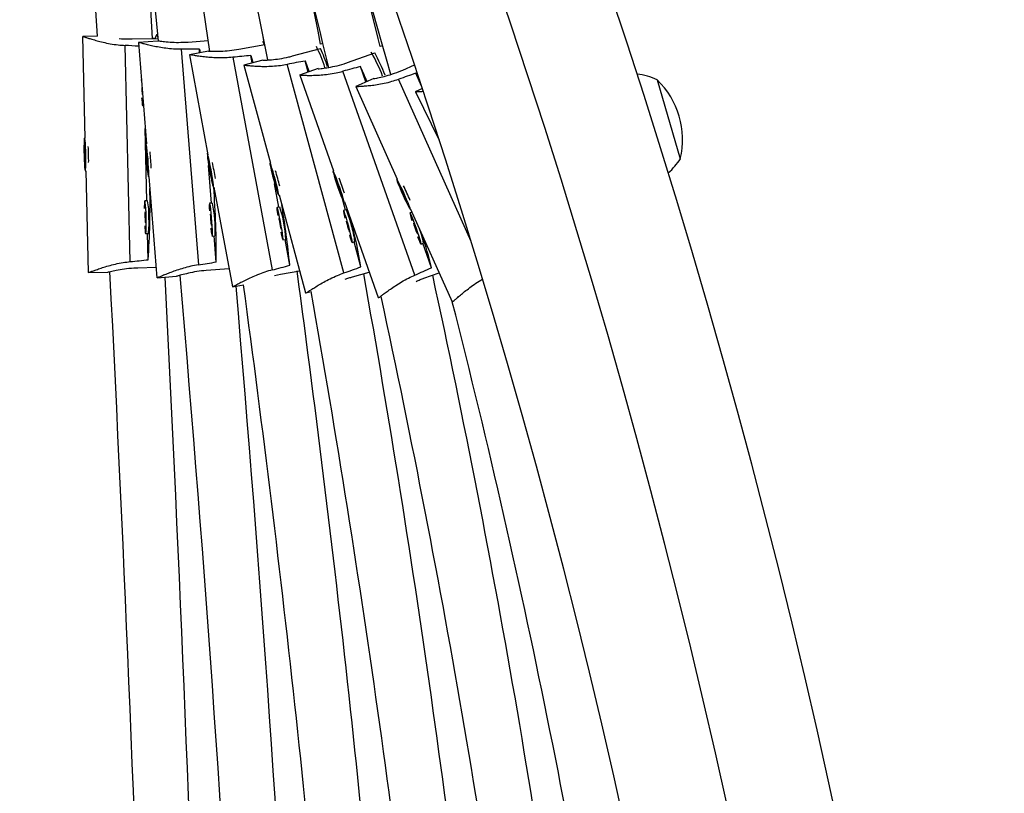
# Model space of a CAD drawing. Extents: x -67 to 548, y -9 to 541.
# Drawn here: x 269 to 280, y 222 to 231 of the extents above; entities that cross this region are included whole.
import ezdxf

# ---------------------------------------------------------------- set-up
doc = ezdxf.new("R2010")
doc.units = 0
doc.header["$LTSCALE"] = 0.125
doc.header["$MEASUREMENT"] = 0
doc.layers.add('CONTOUR', color=7, linetype='CONTINUOUS')

msp = doc.modelspace()

# ---------------------------------------------------------------- linework, layer by layer
at = {"layer": 'CONTOUR'}
for p, q in [((270.47, 230.367), (270.383, 231.888)), ((269.675, 230.39), (269.702, 229.234)), ((269.844, 230.394), (269.676, 230.39)), ((270.241, 230.362), (270.535, 230.369)), ((270.531, 230.338), (270.31, 230.321)), ((270.501, 230.369), (270.47, 230.368)), ((270.531, 230.41), (270.518, 230.41)), ((271.106, 230.342), (270.876, 230.323)), ((271.739, 230.339), (271.732, 230.387)), ((271.741, 230.339), (271.739, 230.339)), ((270.217, 227.826), (270.159, 230.288)), ((270.31, 230.321), (270.401, 229.168)), ((270.798, 230.244), (270.993, 227.79)), ((271.109, 230.222), (270.891, 230.181)), ((271.005, 230.244), (271.012, 230.204)), ((271.008, 230.203), (271.005, 230.244)), ((271.75, 230.296), (271.454, 230.241)), ((272.067, 230.168), (272.383, 230.254)), ((272.412, 230.309), (272.386, 230.301)), ((273.092, 230.285), (273.064, 230.275)), ((270.891, 230.182), (271.102, 229.044)), ((271.386, 230.153), (271.834, 227.732)), ((271.726, 230.122), (271.511, 230.063)), ((271.607, 230.089), (271.591, 230.174)), ((272.243, 229.984), (272.209, 230.111)), ((272.693, 230.094), (273.002, 230.203)), ((271.511, 230.064), (271.814, 228.947)), ((272.651, 227.697), (272.006, 230.073)), ((272.357, 230.024), (272.146, 229.95)), ((273.46, 227.673), (272.639, 229.994)), ((272.901, 229.873), (272.839, 230.047)), ((273.32, 230.008), (273.454, 230.068)), ((270.343, 229.9), (270.343, 229.888)), ((272.147, 229.95), (272.532, 228.86)), ((272.991, 229.913), (272.786, 229.822)), ((274.1, 228.055), (273.274, 229.904)), ((273.535, 229.824), (273.469, 229.972)), ((276.218, 229.897), (276.482, 228.998)), ((272.786, 229.822), (273.258, 228.766)), ((273.544, 229.799), (273.464, 229.76)), ((273.465, 229.76), (273.737, 229.209)), ((270.358, 229.603), (270.367, 229.603)), ((270.407, 228.52), (270.387, 229.343)), ((269.703, 229.234), (269.697, 229.234)), ((269.698, 229.144), (269.696, 229.047)), ((269.707, 229.045), (269.698, 229.144)), ((270.402, 229.168), (270.396, 229.168)), ((269.696, 229.047), (269.705, 228.948)), ((269.707, 229.047), (269.696, 229.047)), ((269.705, 228.948), (269.707, 229.045)), ((270.416, 228.98), (270.402, 229.078)), ((270.402, 229.078), (270.405, 228.981)), ((270.416, 228.982), (270.405, 228.981)), ((270.405, 228.981), (270.419, 228.883)), ((270.419, 228.883), (270.416, 228.98)), ((271.103, 229.045), (271.097, 229.043)), ((271.1, 229.044), (271.099, 229.063)), ((271.144, 228.492), (271.11, 228.92)), ((271.136, 228.858), (271.112, 228.955)), ((271.112, 228.955), (271.125, 228.86)), ((271.814, 228.948), (271.808, 228.946)), ((269.706, 228.859), (269.712, 228.859)), ((269.711, 228.859), (269.738, 227.703)), ((270.425, 228.794), (270.432, 228.794)), ((270.431, 228.794), (270.522, 227.642)), ((271.136, 228.862), (271.125, 228.86)), ((271.125, 228.86), (271.15, 228.763)), ((271.15, 228.763), (271.136, 228.858)), ((271.863, 228.764), (271.831, 228.859)), ((271.831, 228.859), (271.852, 228.766)), ((271.862, 228.769), (271.852, 228.766)), ((271.852, 228.766), (271.884, 228.671)), ((271.884, 228.671), (271.863, 228.764)), ((272.532, 228.86), (272.527, 228.858)), ((272.595, 228.68), (272.555, 228.773)), ((272.555, 228.773), (272.583, 228.682)), ((273.259, 228.766), (273.253, 228.764)), ((271.165, 228.675), (271.171, 228.676)), ((271.17, 228.676), (271.381, 227.539)), ((271.911, 228.446), (271.862, 228.713)), ((272.593, 228.685), (272.583, 228.682)), ((272.583, 228.682), (272.623, 228.589)), ((272.623, 228.589), (272.595, 228.68)), ((273.335, 228.592), (273.289, 228.682)), ((273.289, 228.682), (273.324, 228.594)), ((271.907, 228.584), (271.913, 228.586)), ((271.912, 228.586), (272.215, 227.47)), ((273.333, 228.597), (273.324, 228.594)), ((273.324, 228.594), (273.371, 228.504)), ((273.371, 228.504), (273.335, 228.592)), ((270.415, 228.52), (270.384, 228.52)), ((271.152, 228.493), (271.121, 228.491)), ((271.919, 228.447), (271.889, 228.442)), ((272.67, 228.414), (272.639, 228.526)), ((272.677, 228.416), (272.647, 228.408)), ((272.652, 228.504), (272.658, 228.506)), ((272.657, 228.506), (273.042, 227.417)), ((273.406, 228.422), (273.412, 228.424)), ((273.411, 228.424), (273.883, 227.369)), ((273.427, 228.389), (273.403, 228.381)), ((273.425, 228.389), (273.419, 228.407)), ((270.393, 228.145), (270.424, 228.145)), ((270.422, 227.847), (270.415, 228.145)), ((271.151, 228.117), (271.182, 228.119)), ((271.197, 227.822), (271.174, 228.119)), ((271.957, 228.073), (271.988, 228.079)), ((272.034, 227.786), (271.98, 228.077)), ((272.746, 228.046), (272.776, 228.054)), ((272.845, 227.767), (272.768, 228.052)), ((273.528, 228.027), (273.558, 228.038)), ((273.649, 227.757), (273.55, 228.035)), ((270.302, 227.757), (270.513, 227.762)), ((271.343, 227.746), (271.082, 227.726)), ((269.739, 227.703), (269.961, 227.708)), ((270.523, 227.642), (270.745, 227.659)), ((271.929, 227.679), (271.86, 227.663)), ((272.147, 227.719), (271.929, 227.679)), ((272.75, 227.653), (272.94, 227.705)), ((273.562, 227.637), (273.735, 227.699)), ((271.383, 227.539), (271.508, 227.562)), ((272.216, 227.47), (272.278, 227.487)), ((273.044, 227.416), (273.076, 227.428)), ((273.885, 227.369), (273.886, 227.37))]:
    msp.add_line(p, q, dxfattribs=at)
at = {"layer": 'CONTOUR', "flags": 128}
for points in [[(272.386, 230.301), (272.356, 230.451), (272.265, 230.904)], [(273.064, 230.275), (273.041, 230.369), (272.902, 230.935)], [(270.533, 230.383), (270.526, 230.403), (270.518, 230.41), (270.511, 230.403), (270.504, 230.382), (270.501, 230.368)], [(271.591, 230.174), (271.61, 230.11), (271.615, 230.092)], [(272.209, 230.111), (272.233, 230.048), (272.254, 229.988)], [(273.469, 229.972), (273.502, 229.913), (273.512, 229.896)], [(270.35, 229.81), (270.35, 229.79), (270.351, 229.766), (270.352, 229.746), (270.354, 229.732), (270.355, 229.728), (270.356, 229.731)], [(270.347, 229.693), (270.349, 229.672), (270.352, 229.637), (270.355, 229.613), (270.358, 229.603), (270.36, 229.607), (270.362, 229.624), (270.363, 229.641)], [(269.698, 228.901), (269.701, 228.874), (269.704, 228.861), (269.707, 228.861), (269.709, 228.874), (269.711, 228.901), (269.712, 228.938), (269.712, 228.983), (269.712, 229.033), (269.71, 229.084), (269.708, 229.132), (269.706, 229.174), (269.703, 229.206), (269.7, 229.227), (269.697, 229.234), (269.694, 229.227), (269.692, 229.206), (269.691, 229.174), (269.69, 229.132), (269.69, 229.084), (269.691, 229.033), (269.693, 228.983), (269.696, 228.938), (269.698, 228.901)], [(270.405, 229.126), (270.401, 229.152), (270.397, 229.166), (270.394, 229.166), (270.393, 229.152), (270.393, 229.126), (270.394, 229.088), (270.396, 229.043), (270.399, 228.993), (270.404, 228.943), (270.408, 228.895), (270.413, 228.853), (270.418, 228.821), (270.422, 228.801), (270.425, 228.794), (270.428, 228.801), (270.428, 228.821), (270.428, 228.853), (270.426, 228.895), (270.423, 228.943), (270.42, 228.993), (270.415, 229.043), (270.41, 229.088), (270.405, 229.126)], [(271.111, 229.002), (271.104, 229.028), (271.098, 229.042), (271.096, 229.042), (271.096, 229.028), (271.098, 229.002), (271.103, 228.965), (271.11, 228.921), (271.118, 228.872), (271.128, 228.822), (271.138, 228.774), (271.147, 228.733), (271.155, 228.702), (271.161, 228.682), (271.165, 228.675), (271.167, 228.682), (271.165, 228.702), (271.162, 228.733), (271.156, 228.774), (271.148, 228.822), (271.139, 228.872), (271.129, 228.921), (271.12, 228.965), (271.111, 229.002)], [(271.889, 228.625), (271.899, 228.599), (271.905, 228.586), (271.908, 228.586), (271.907, 228.599), (271.902, 228.625), (271.894, 228.661), (271.884, 228.704), (271.871, 228.753), (271.858, 228.802), (271.844, 228.848), (271.831, 228.889), (271.821, 228.92), (271.813, 228.939), (271.808, 228.946), (271.808, 228.939), (271.81, 228.92), (271.817, 228.889), (271.826, 228.848), (271.838, 228.802), (271.851, 228.753), (271.864, 228.704), (271.878, 228.661), (271.889, 228.625)], [(272.631, 228.544), (272.642, 228.519), (272.65, 228.506), (272.652, 228.506), (272.65, 228.519), (272.644, 228.544), (272.633, 228.579), (272.62, 228.622), (272.604, 228.669), (272.586, 228.717), (272.569, 228.762), (272.554, 228.802), (272.541, 228.832), (272.532, 228.851), (272.527, 228.858), (272.526, 228.851), (272.531, 228.832), (272.539, 228.802), (272.551, 228.762), (272.566, 228.717), (272.583, 228.669), (272.6, 228.622), (272.617, 228.579), (272.631, 228.544)], [(273.383, 228.46), (273.396, 228.436), (273.404, 228.423), (273.407, 228.423), (273.404, 228.436), (273.395, 228.46), (273.382, 228.494), (273.365, 228.535), (273.345, 228.581), (273.324, 228.628), (273.304, 228.672), (273.285, 228.71), (273.27, 228.739), (273.259, 228.758), (273.253, 228.764), (273.253, 228.758), (273.259, 228.739), (273.27, 228.71), (273.286, 228.671), (273.304, 228.628), (273.325, 228.581), (273.346, 228.535), (273.366, 228.494), (273.383, 228.46)], [(270.398, 228.332), (270.397, 228.383), (270.395, 228.43), (270.392, 228.469), (270.389, 228.499), (270.386, 228.516), (270.383, 228.519), (270.381, 228.509), (270.379, 228.485), (270.377, 228.45), (270.377, 228.43)], [(271.135, 228.207), (271.14, 228.167), (271.145, 228.138), (271.149, 228.121), (271.152, 228.117), (271.153, 228.128), (271.154, 228.151), (271.153, 228.186), (271.151, 228.229), (271.148, 228.278), (271.144, 228.329), (271.139, 228.378), (271.135, 228.422), (271.13, 228.456), (271.125, 228.48), (271.122, 228.49), (271.119, 228.487), (271.118, 228.47), (271.118, 228.44), (271.12, 228.403)], [(271.932, 228.161), (271.941, 228.123), (271.949, 228.094), (271.954, 228.077), (271.958, 228.073), (271.959, 228.084), (271.957, 228.107), (271.952, 228.141), (271.946, 228.184), (271.938, 228.232), (271.928, 228.282), (271.919, 228.331), (271.909, 228.374), (271.901, 228.408), (271.894, 228.431), (271.89, 228.441), (271.888, 228.438), (271.888, 228.421), (271.891, 228.392), (271.897, 228.353)], [(270.382, 228.235), (270.383, 228.214), (270.386, 228.179), (270.389, 228.155), (270.392, 228.145), (270.395, 228.149), (270.397, 228.166), (270.398, 228.195), (270.399, 228.235), (270.399, 228.282), (270.398, 228.332)], [(270.392, 228.332), (270.391, 228.356), (270.39, 228.376), (270.388, 228.39), (270.387, 228.395), (270.386, 228.39), (270.385, 228.376), (270.384, 228.356), (270.385, 228.332), (270.386, 228.308), (270.387, 228.288), (270.388, 228.274), (270.39, 228.27), (270.391, 228.274), (270.392, 228.288), (270.392, 228.308), (270.392, 228.332)], [(271.133, 228.304), (271.135, 228.28), (271.137, 228.26), (271.139, 228.246), (271.141, 228.241), (271.142, 228.246), (271.142, 228.26), (271.141, 228.28), (271.139, 228.304), (271.137, 228.328), (271.135, 228.348), (271.133, 228.361), (271.131, 228.366), (271.13, 228.361), (271.13, 228.348), (271.131, 228.328), (271.133, 228.304)], [(271.92, 228.257), (271.924, 228.234), (271.929, 228.214), (271.932, 228.2), (271.934, 228.196), (271.935, 228.2), (271.933, 228.214), (271.931, 228.234), (271.926, 228.257), (271.922, 228.281), (271.917, 228.301), (271.914, 228.314), (271.912, 228.319), (271.911, 228.314), (271.913, 228.301), (271.916, 228.281), (271.92, 228.257)], [(272.706, 228.227), (272.693, 228.276), (272.679, 228.321), (272.667, 228.359), (272.657, 228.388), (272.65, 228.404), (272.647, 228.407), (272.647, 228.397), (272.65, 228.375), (272.657, 228.341), (272.662, 228.321)], [(273.476, 228.204), (273.459, 228.252), (273.442, 228.296), (273.427, 228.333), (273.415, 228.361), (273.407, 228.377), (273.403, 228.38), (273.404, 228.371), (273.409, 228.349), (273.418, 228.316), (273.425, 228.296)], [(272.7, 228.227), (272.693, 228.25), (272.687, 228.27), (272.682, 228.283), (272.68, 228.287), (272.68, 228.283), (272.682, 228.27), (272.687, 228.25), (272.693, 228.227), (272.699, 228.204), (272.705, 228.184), (272.71, 228.171), (272.713, 228.167), (272.713, 228.171), (272.71, 228.184), (272.706, 228.204), (272.7, 228.227)], [(272.713, 228.133), (272.719, 228.113), (272.731, 228.079), (272.739, 228.056), (272.745, 228.046), (272.746, 228.05), (272.745, 228.066), (272.739, 228.095), (272.73, 228.133), (272.719, 228.178), (272.706, 228.227)], [(273.469, 228.204), (273.461, 228.227), (273.453, 228.246), (273.448, 228.259), (273.445, 228.263), (273.445, 228.259), (273.449, 228.246), (273.455, 228.227), (273.462, 228.204), (273.471, 228.182), (273.478, 228.162), (273.484, 228.15), (273.487, 228.145), (273.486, 228.15), (273.483, 228.162), (273.477, 228.182), (273.469, 228.204)], [(273.49, 228.112), (273.497, 228.093), (273.511, 228.06), (273.521, 228.038), (273.527, 228.028), (273.529, 228.031), (273.526, 228.047), (273.518, 228.075), (273.507, 228.112), (273.492, 228.156), (273.476, 228.204)]]:
    msp.add_lwpolyline(points, dxfattribs=at)
at = {"layer": 'CONTOUR'}
for centre, radius, start, end in [((193.984, 203.439), 86.188, 333.4502, 26.5498), ((193.984, 203.439), 85, 333.4502, 26.5498), ((193.984, 203.439), 83.813, 333.4502, 26.5498), ((94.214, 203.439), 178.927, 8.60825, 11.83386), ((136.496, 203.439), 137.895, 11.1578, 15.26641), ((-237.503, 201.888), 508.146, 3.21588, 4.26477), ((-6.458, 203.439), 278.299, 5.54616, 7.37474), ((162.205, 203.439), 113.436, 13.56159, 18.10035), ((180.126, 203.439), 96.765, 15.90527, 19.32349), ((271.536, 230.206), 0.228, 16.7124, 33.5289), ((271.023, 229.594), 1.48, 17.4531, 27.3634), ((270.42, 229.365), 2.155, 18.3484, 24.3578), ((271.251, 229.228), 1.973, 21.1533, 29.8951), ((270.462, 228.864), 2.872, 22.2334, 27.8051), ((268.673, 228.097), 4.6, 22.7879, 25.0798), ((275.9, 229.201), 0.766, 65.4051, 83.2496), ((275.567, 229.217), 0.941, 346.5075, 46.2331), ((266.613, 228.973), 3.131, 359.6694, 3.0318), ((267.31, 228.734), 3.151, 2.8701, 6.2107), ((275.838, 229.411), 0.766, 311.4479, 327.3355), ((268.03, 228.283), 3.195, 8.852, 12.1469), ((268.773, 227.926), 3.237, 13.5561, 16.8076), ((269.506, 227.588), 3.312, 17.8741, 21.0524), ((260.333, 228.492), 10.11, 356.3464, 0.9389), ((260.892, 227.902), 10.305, 359.5551, 4.3018), ((270.248, 227.212), 3.418, 22.5397, 25.6191), ((269.591, 228.362), 0.839, 358.0178, 10.8829), ((269.934, 228.208), 1.252, 355.9382, 13.1692), ((270.72, 228.034), 1.269, 2.0336, 19.0257), ((262.956, 226.93), 9.118, 5.3864, 9.7461), ((271.866, 228.049), 0.891, 12.0379, 24.3112), ((269.597, 228.264), 0.835, 351.8025, 4.6992), ((271.938, 227.968), 0.842, 5.8828, 18.496), ((265.714, 226.537), 7.236, 9.7813, 13.885), ((272.734, 227.888), 0.838, 10.3286, 22.5647), ((267.923, 226.342), 5.898, 13.8785, 17.5965), ((-237.503, 201.888), 508.146, 1.78915, 2.91317), ((-237.503, 201.888), 508.771, 1.78196, 2.90238), ((-6.458, 203.439), 278.299, 2.93684, 4.99469), ((94.214, 203.439), 179.552, 4.56435, 7.77197), ((136.496, 203.439), 138.52, 5.9139, 10.08163), ((162.205, 203.439), 114.061, 7.18676, 12.26649), ((-6.458, 203.439), 278.924, 2.93715, 4.95821), ((94.214, 203.439), 178.927, 4.56442, 7.74823), ((136.496, 203.439), 137.895, 5.89459, 10.04318), ((162.205, 203.439), 113.436, 7.16004, 12.20853), ((180.126, 203.439), 96.765, 8.38655, 14.31834)]:
    msp.add_arc(centre, radius, start, end, dxfattribs=at)
for centre, major_axis, ratio, start_param, end_param in [((267.11, 228.985), (7.68, 0.18), 0.174913, 1.136491, 1.158441), ((267.826, 228.775), (7.658, 0.604), 0.174915, 1.129046, 1.158507), ((268.582, 228.385), (7.555, 1.39), 0.174924, 1.12917, 1.15863), ((269.356, 228.084), (7.416, 1.998), 0.174935, 1.129267, 1.158728), ((270.145, 227.815), (7.247, 2.542), 0.17495, 1.129357, 1.158818), ((270.964, 227.532), (7.019, 3.112), 0.174971, 1.129454, 1.158915), ((267.11, 228.985), (7.68, 0.18), 0.174913, 5.1248, 5.154261), ((267.826, 228.775), (7.658, 0.604), 0.174915, 5.124866, 5.154327), ((268.582, 228.385), (7.555, 1.39), 0.174924, 5.124989, 5.15445), ((269.356, 228.084), (7.416, 1.998), 0.174935, 5.125087, 5.154548), ((270.145, 227.815), (7.247, 2.542), 0.17495, 5.125177, 5.154638)]:
    msp.add_ellipse(centre, major_axis=major_axis, ratio=ratio, start_param=start_param, end_param=end_param, dxfattribs=at)
for points, knots in [([(269.677, 230.389), (269.678, 230.389), (269.681, 230.389), (269.701, 230.383), (269.735, 230.373), (269.78, 230.358), (269.838, 230.342), (269.908, 230.324), (269.989, 230.307), (270.074, 230.294), (270.132, 230.29), (270.159, 230.288)], [0, 0, 0, 0, 0.076683, 0.191313, 0.300863, 0.41328, 0.528934, 0.64759, 0.769586, 0.895304, 1, 1, 1, 1]), ([(270.091, 230.367), (270.126, 230.364), (270.174, 230.361), (270.226, 230.362), (270.241, 230.362)], [0, 0, 0, 0, 0.713604, 1, 1, 1, 1]), ([(270.876, 230.323), (270.839, 230.321), (270.767, 230.318), (270.666, 230.322), (270.587, 230.33), (270.537, 230.337), (270.533, 230.337), (270.531, 230.337)], [0, 0, 0, 0, 0.208109, 0.416065, 0.62796, 0.84261, 1, 1, 1, 1]), ([(270.798, 230.244), (270.769, 230.245), (270.708, 230.246), (270.624, 230.255), (270.545, 230.267), (270.474, 230.281), (270.412, 230.295), (270.363, 230.308), (270.329, 230.317), (270.311, 230.321), (270.311, 230.32), (270.311, 230.32)], [0, 0, 0, 0, 0.11218, 0.227824, 0.339937, 0.455006, 0.572472, 0.693446, 0.808628, 0.92765, 1, 1, 1, 1]), ([(271.454, 230.241), (271.418, 230.235), (271.346, 230.224), (271.246, 230.219), (271.166, 230.219), (271.115, 230.221), (271.111, 230.221), (271.109, 230.221)], [0, 0, 0, 0, 0.2051387, 0.4101268, 0.6189976, 0.8305834, 1, 1, 1, 1]), ([(271.386, 230.153), (271.356, 230.151), (271.296, 230.145), (271.211, 230.146), (271.131, 230.15), (271.059, 230.157), (270.996, 230.165), (270.946, 230.173), (270.911, 230.179), (270.893, 230.182), (270.893, 230.181), (270.893, 230.181)], [0, 0, 0, 0, 0.112237, 0.227938, 0.340108, 0.455235, 0.57276, 0.693795, 0.809035, 0.928117, 1, 1, 1, 1]), ([(271.727, 230.121), (271.726, 230.121), (271.722, 230.121), (271.757, 230.121), (271.823, 230.125), (271.916, 230.135), (272.003, 230.151), (272.053, 230.164), (272.067, 230.168)], [0, 0, 0, 0, 0.0983691, 0.2990562, 0.5015387, 0.7092439, 0.9178084, 1, 1, 1, 1]), ([(271.512, 230.063), (271.513, 230.063), (271.516, 230.063), (271.538, 230.061), (271.573, 230.058), (271.621, 230.054), (271.681, 230.051), (271.754, 230.049), (271.836, 230.052), (271.922, 230.059), (271.98, 230.069), (272.006, 230.073)], [0, 0, 0, 0, 0.096982, 0.209092, 0.3162335, 0.4261787, 0.5392903, 0.6553382, 0.774652, 0.897606, 1, 1, 1, 1]), ([(272.147, 229.95), (272.148, 229.95), (272.151, 229.95), (272.174, 229.949), (272.209, 229.948), (272.257, 229.947), (272.318, 229.948), (272.39, 229.952), (272.472, 229.961), (272.556, 229.974), (272.614, 229.988), (272.639, 229.994)], [0, 0, 0, 0, 0.102881, 0.214258, 0.3207, 0.429927, 0.5423, 0.65759, 0.776124, 0.898275, 1, 1, 1, 1]), ([(272.357, 230.023), (272.356, 230.023), (272.353, 230.022), (272.387, 230.025), (272.453, 230.033), (272.545, 230.05), (272.631, 230.072), (272.68, 230.089), (272.693, 230.094)], [0, 0, 0, 0, 0.093884, 0.29557, 0.499059, 0.707798, 0.9174, 1, 1, 1, 1]), ([(272.991, 229.912), (272.99, 229.912), (272.987, 229.911), (273.02, 229.916), (273.085, 229.929), (273.176, 229.953), (273.259, 229.982), (273.307, 230.002), (273.32, 230.008)], [0, 0, 0, 0, 0.092977, 0.294865, 0.498558, 0.707505, 0.917317, 1, 1, 1, 1]), ([(272.787, 229.822), (272.787, 229.822), (272.784, 229.822), (272.793, 229.822), (272.813, 229.822), (272.849, 229.824), (272.897, 229.827), (272.957, 229.833), (273.029, 229.842), (273.11, 229.857), (273.193, 229.877), (273.249, 229.895), (273.274, 229.904)], [0, 0, 0, 0, 0.001614, 0.108995, 0.219614, 0.32533, 0.433813, 0.545419, 0.659923, 0.77765, 0.898968, 1, 1, 1, 1]), ([(273.465, 229.76), (273.465, 229.76), (273.462, 229.76), (273.471, 229.76), (273.492, 229.762), (273.519, 229.763), (273.541, 229.766), (273.547, 229.766)], [0, 0, 0, 0, 0.012825, 0.302813, 0.601544, 0.887035, 1, 1, 1, 1]), ([(269.739, 227.703), (269.738, 227.703), (269.736, 227.702), (269.744, 227.704), (269.763, 227.71), (269.797, 227.722), (269.842, 227.738), (269.899, 227.758), (269.968, 227.779), (270.048, 227.799), (270.132, 227.816), (270.19, 227.823), (270.217, 227.826)], [0, 0, 0, 0, 0.001404, 0.108808, 0.21945, 0.325188, 0.433694, 0.545324, 0.659852, 0.777603, 0.898947, 1, 1, 1, 1]), ([(269.961, 227.709), (269.961, 227.709), (269.959, 227.708), (269.991, 227.715), (270.055, 227.729), (270.148, 227.745), (270.235, 227.754), (270.287, 227.756), (270.302, 227.757)], [0, 0, 0, 0, 0.0617112, 0.2705577, 0.4812726, 0.6974226, 0.9144667, 1, 1, 1, 1]), ([(270.993, 227.79), (270.964, 227.785), (270.905, 227.774), (270.822, 227.752), (270.746, 227.728), (270.679, 227.704), (270.62, 227.68), (270.573, 227.661), (270.541, 227.647), (270.525, 227.641), (270.525, 227.642), (270.525, 227.642)], [0, 0, 0, 0, 0.117346, 0.238314, 0.35559, 0.475957, 0.598832, 0.725376, 0.845862, 0.970365, 1, 1, 1, 1]), ([(271.082, 227.726), (271.046, 227.722), (270.973, 227.714), (270.875, 227.694), (270.798, 227.674), (270.751, 227.661), (270.747, 227.66), (270.745, 227.66)], [0, 0, 0, 0, 0.212845, 0.425533, 0.64225, 0.861783, 1, 1, 1, 1]), ([(271.834, 227.732), (271.806, 227.724), (271.748, 227.708), (271.668, 227.678), (271.595, 227.646), (271.53, 227.615), (271.474, 227.586), (271.43, 227.562), (271.399, 227.546), (271.385, 227.539), (271.384, 227.54), (271.384, 227.54)], [0, 0, 0, 0, 0.118509, 0.240677, 0.359115, 0.480676, 0.604769, 0.732568, 0.854249, 0.979986, 1, 1, 1, 1]), ([(272.215, 227.47), (272.215, 227.47), (272.213, 227.468), (272.22, 227.471), (272.238, 227.481), (272.267, 227.5), (272.307, 227.525), (272.358, 227.557), (272.42, 227.593), (272.493, 227.631), (272.571, 227.667), (272.626, 227.688), (272.651, 227.697)], [0, 0, 0, 0, 0.000126, 0.107667, 0.218451, 0.324324, 0.432969, 0.544742, 0.659417, 0.777319, 0.898818, 1, 1, 1, 1]), ([(272.665, 227.626), (272.679, 227.631), (272.706, 227.641), (272.735, 227.649), (272.75, 227.653)], [0, 0, 0, 0, 0.512231, 1, 1, 1, 1]), ([(273.042, 227.417), (273.043, 227.417), (273.046, 227.416), (273.064, 227.429), (273.092, 227.449), (273.13, 227.477), (273.179, 227.512), (273.238, 227.552), (273.307, 227.596), (273.382, 227.638), (273.436, 227.662), (273.46, 227.673)], [0, 0, 0, 0, 0.106934, 0.217808, 0.323769, 0.432503, 0.544368, 0.659137, 0.777135, 0.898734, 1, 1, 1, 1]), ([(273.472, 227.601), (273.488, 227.608), (273.517, 227.621), (273.548, 227.632), (273.562, 227.637)], [0, 0, 0, 0, 0.556385, 1, 1, 1, 1]), ([(273.883, 227.369), (273.884, 227.369), (273.887, 227.369), (273.904, 227.382), (273.93, 227.404), (273.966, 227.435), (274.011, 227.474), (274.067, 227.518), (274.133, 227.567), (274.187, 227.604), (274.219, 227.622), (274.224, 227.625)], [0, 0, 0, 0, 0.115197, 0.235886, 0.351226, 0.469584, 0.591351, 0.716279, 0.844723, 0.977086, 1, 1, 1, 1])]:
    msp.add_open_spline(points, degree=3, knots=knots, dxfattribs=at)

doc.saveas('drawing.dxf')
